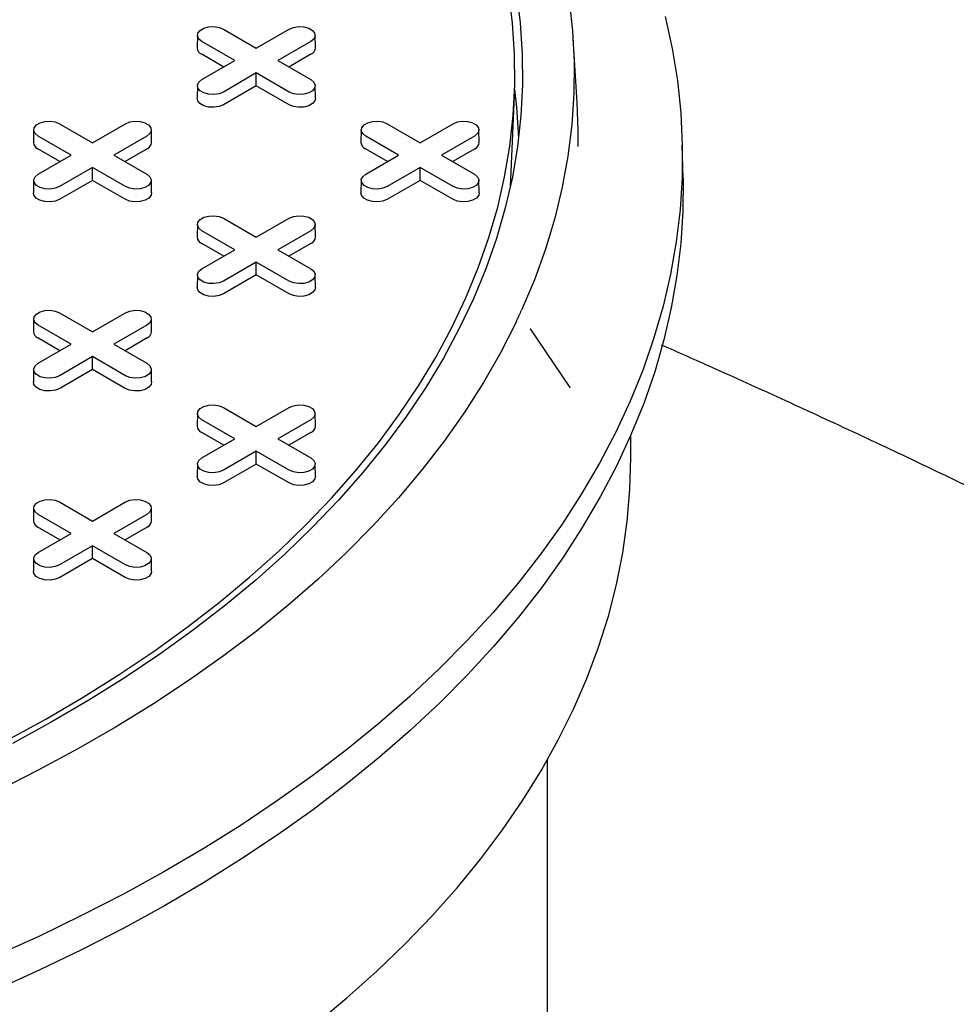
# Model space of a CAD drawing. Units: inches. Extents: x 0.3 to 10.6, y 0.4 to 8.2.
# Drawn here: x 2 to 2.1, y 3.4 to 3.5 of the extents above; entities that cross this region are included whole.
import ezdxf

# ---------------------------------------------------------------- set-up
doc = ezdxf.new("R2010")
doc.units = ezdxf.units.IN
doc.header["$MEASUREMENT"] = 0

msp = doc.modelspace()

# ---------------------------------------------------------------- linework, layer by layer
at = {"color": 7, "linetype": 'Continuous', "lineweight": 25}
for p, q in [((1.981304130243066, 3.535142026814472), (1.986344278916302, 3.532232410918309)), ((1.986344278916302, 3.532232410918308), (1.991384427589538, 3.535142026814472)), ((1.977342159449328, 3.534211131282842), (1.977300930152255, 3.532282588462122)), ((1.983061928429327, 3.53033755031542), (1.978021779756092, 3.533247166211584)), ((1.994666778076513, 3.533247166211559), (1.989626629403278, 3.53033755031542)), ((1.995387627680349, 3.532282588462122), (1.995346398383277, 3.534211131282842)), ((2.035418019769826, 3.523936943204245), (2.034788664229239, 3.533735900957379)), ((1.981362170216633, 3.529356300785713), (1.977992624020399, 3.531301498400111)), ((1.978021779756092, 3.527427934419272), (1.983061928429327, 3.53033755031542)), ((1.989626629403278, 3.53033755031542), (1.994666778076513, 3.527427934419297)), ((1.994695933812207, 3.531301498400101), (1.991326387615982, 3.529356300785716)), ((1.986344278916302, 3.528442689712531), (1.981304130243067, 3.525533073816409)), ((1.991384427589538, 3.525533073816383), (1.986344278916302, 3.528442689712531)), ((1.986344278916302, 3.526480190653116), (1.986344278916302, 3.528442689712531)), ((1.977342159449327, 3.526497038887667), (1.977300930152255, 3.524568496066947)), ((1.986344278916302, 3.526480190653116), (1.98133328597876, 3.523587406004935)), ((1.991355271853845, 3.523587406004926), (1.986344278916302, 3.526480190653116)), ((1.995387627680349, 3.524568496066947), (1.995346398383277, 3.526497038887667)), ((2.025281640685236, 3.512137045294828), (2.025831406436541, 3.524988117802039)), ((1.952287194761616, 3.519747208041888), (1.952245965464543, 3.517818665221168)), ((1.956249165555354, 3.520678103573518), (1.96128931422859, 3.517768487677355)), ((1.96128931422859, 3.517768487677355), (1.966329462901826, 3.520678103573519)), ((1.970332662992637, 3.517818665221168), (1.970291433695565, 3.519747208041888)), ((2.00239712413704, 3.519747208041888), (2.002355894839968, 3.517818665221168)), ((2.006359094930779, 3.520678103573518), (2.011399243604015, 3.517768487677355)), ((2.011399243604015, 3.517768487677355), (2.016439392277251, 3.520678103573518)), ((2.020442592368062, 3.517818665221168), (2.020401363070989, 3.519747208041888)), ((1.958006963741615, 3.515873627074467), (1.95296681506838, 3.51878324297063)), ((1.969611813388801, 3.518783242970605), (1.964571664715565, 3.515873627074467)), ((2.00811689311704, 3.515873627074467), (2.003076744443804, 3.51878324297063)), ((2.019721742764226, 3.518783242970605), (2.01468159409099, 3.515873627074467)), ((1.956307205528921, 3.51489237754476), (1.952937659332687, 3.516837575159157)), ((1.969640969124494, 3.516837575159148), (1.96627142292827, 3.514892377544763)), ((2.006417134904345, 3.51489237754476), (2.003047588708111, 3.516837575159157)), ((2.019750898499919, 3.516837575159148), (2.016381352303695, 3.514892377544762)), ((2.051609456095186, 3.512299283671095), (2.051499511302994, 3.517442064526372)), ((1.952966815068379, 3.512964011178319), (1.958006963741615, 3.515873627074467)), ((1.964571664715565, 3.515873627074467), (1.969611813388801, 3.512964011178343)), ((2.003076744443804, 3.512964011178319), (2.00811689311704, 3.515873627074467)), ((2.01468159409099, 3.515873627074467), (2.019721742764225, 3.512964011178343)), ((1.96128931422859, 3.513978766471578), (1.956249165555354, 3.511069150575456)), ((1.966329462901826, 3.511069150575429), (1.96128931422859, 3.513978766471578)), ((1.96128931422859, 3.512016267412163), (1.96128931422859, 3.513978766471578)), ((2.011399243604015, 3.513978766471578), (2.006359094930779, 3.511069150575455)), ((2.01643939227725, 3.511069150575429), (2.011399243604015, 3.513978766471578)), ((2.011399243604015, 3.512016267412163), (2.011399243604015, 3.513978766471578)), ((2.025235938767256, 3.511198025682684), (2.025281640685236, 3.512137045294828)), ((1.952287194761616, 3.512033115646713), (1.952245965464543, 3.510104572825993)), ((1.96128931422859, 3.512016267412163), (1.956278321291048, 3.509123482763982)), ((1.966300307166132, 3.509123482763973), (1.96128931422859, 3.512016267412163)), ((1.970332662992637, 3.510104572825993), (1.970291433695565, 3.512033115646713)), ((2.00239712413704, 3.512033115646713), (2.002355894839968, 3.510104572825993)), ((2.011399243604015, 3.512016267412163), (2.006388250666472, 3.509123482763981)), ((2.016410236541557, 3.509123482763973), (2.011399243604015, 3.512016267412163)), ((2.020442592368061, 3.510104572825993), (2.020401363070989, 3.512033115646713)), ((1.981304130243066, 3.506214180332565), (1.986344278916302, 3.503304564436402)), ((1.986344278916302, 3.503304564436402), (1.991384427589538, 3.506214180332565)), ((1.977342159449328, 3.505283284800935), (1.977300930152256, 3.503354741980215)), ((1.99538762768035, 3.503354741980215), (1.995346398383277, 3.505283284800935)), ((1.983061928429327, 3.501409703833513), (1.978021779756092, 3.504319319729677)), ((1.994666778076513, 3.504319319729651), (1.989626629403278, 3.501409703833513)), ((1.981362170216633, 3.500428454303807), (1.977992624020399, 3.502373651918203)), ((1.994695933812207, 3.502373651918194), (1.991326387615982, 3.500428454303809)), ((1.978021779756092, 3.498500087937366), (1.983061928429327, 3.501409703833513)), ((1.989626629403278, 3.501409703833513), (1.994666778076513, 3.49850008793739)), ((1.986344278916302, 3.499514843230624), (1.981304130243067, 3.496605227334502)), ((1.991384427589538, 3.496605227334476), (1.986344278916302, 3.499514843230624)), ((1.986344278916302, 3.49755234417121), (1.986344278916302, 3.499514843230624)), ((1.977342159449328, 3.49756919240576), (1.977300930152256, 3.49564064958504)), ((1.986344278916302, 3.49755234417121), (1.981333285978761, 3.494659559523028)), ((1.991355271853845, 3.494659559523019), (1.986344278916302, 3.49755234417121)), ((1.995387627680349, 3.495640649585039), (1.995346398383277, 3.49756919240576)), ((1.956249165555355, 3.491750257091612), (1.961289314228591, 3.488840641195448)), ((1.961289314228591, 3.488840641195448), (1.966329462901827, 3.491750257091612)), ((1.952287194761616, 3.490819361559982), (1.952245965464544, 3.488890818739261)), ((1.958006963741616, 3.48694578059256), (1.95296681506838, 3.489855396488724)), ((1.969611813388802, 3.489855396488699), (1.964571664715566, 3.48694578059256)), ((1.970332662992638, 3.488890818739262), (1.970291433695565, 3.490819361559982)), ((2.028242328758885, 3.489352180309616), (2.028243827060207, 3.489345961935584)), ((2.028302196184175, 3.489240491067267), (2.028244960555099, 3.489321206563218)), ((2.03435115992699, 3.480310172237751), (2.028257622535998, 3.489329572196953)), ((1.956307205528921, 3.485964531062853), (1.952937659332687, 3.487909728677251)), ((1.95296681506838, 3.484036164696412), (1.958006963741616, 3.48694578059256)), ((1.964571664715566, 3.48694578059256), (1.969611813388801, 3.484036164696437)), ((1.969640969124495, 3.487909728677241), (1.966271422928271, 3.485964531062856)), ((1.961289314228591, 3.485050919989671), (1.956249165555354, 3.482141304093549)), ((1.966329462901826, 3.482141304093523), (1.961289314228591, 3.485050919989671)), ((1.961289314228591, 3.483088420930257), (1.961289314228591, 3.485050919989671)), ((1.952287194761616, 3.483105269164807), (1.952245965464544, 3.481176726344086)), ((1.961289314228591, 3.483088420930257), (1.956278321291048, 3.480195636282075)), ((1.966300307166133, 3.480195636282066), (1.961289314228591, 3.483088420930257)), ((1.970332662992638, 3.481176726344086), (1.970291433695565, 3.483105269164807)), ((2.034340287276422, 3.48030263148263), (2.034262577543255, 3.480410114749909)), ((1.977342159449329, 3.476355438319028), (1.977300930152256, 3.474426895498308)), ((1.981304130243067, 3.477286333850659), (1.986344278916303, 3.474376717954495)), ((1.986344278916303, 3.474376717954495), (1.991384427589538, 3.477286333850659)), ((1.99538762768035, 3.474426895498308), (1.995346398383278, 3.476355438319028)), ((1.983061928429328, 3.472481857351606), (1.978021779756092, 3.47539147324777)), ((1.994666778076514, 3.475391473247745), (1.989626629403278, 3.472481857351606)), ((1.981362170216633, 3.4715006078219), (1.977992624020399, 3.473445805436297)), ((1.994695933812207, 3.473445805436287), (1.991326387615982, 3.471500607821902)), ((2.043628970863423, 3.469617775296137), (2.043628970863423, 3.47304732450614)), ((1.978021779756092, 3.469572241455459), (1.983061928429328, 3.472481857351606)), ((1.989626629403278, 3.472481857351606), (1.994666778076513, 3.469572241455483)), ((1.986344278916303, 3.470586996748717), (1.981304130243067, 3.467677380852595)), ((1.991384427589538, 3.46767738085257), (1.986344278916303, 3.470586996748717)), ((1.986344278916302, 3.468624497689303), (1.986344278916303, 3.470586996748717)), ((1.977342159449328, 3.468641345923853), (1.977300930152256, 3.466712803103133)), ((1.986344278916302, 3.468624497689303), (1.98133328597876, 3.465731713041121)), ((1.991355271853845, 3.465731713041112), (1.986344278916302, 3.468624497689303)), ((1.99538762768035, 3.466712803103133), (1.995346398383278, 3.468641345923853)), ((1.956249165555354, 3.462822410609705), (1.96128931422859, 3.459912794713541)), ((1.96128931422859, 3.459912794713541), (1.966329462901826, 3.462822410609705)), ((1.952287194761616, 3.461891515078074), (1.952245965464544, 3.459962972257354)), ((1.958006963741615, 3.458017934110652), (1.95296681506838, 3.460927550006817)), ((1.969611813388801, 3.460927550006791), (1.964571664715565, 3.458017934110652)), ((1.970332662992638, 3.459962972257354), (1.970291433695565, 3.461891515078074)), ((1.956307205528921, 3.457036684580946), (1.952937659332687, 3.458981882195344)), ((1.952966815068379, 3.455108318214505), (1.958006963741615, 3.458017934110652)), ((1.964571664715565, 3.458017934110652), (1.969611813388801, 3.45510831821453)), ((1.969640969124494, 3.458981882195334), (1.96627142292827, 3.457036684580948)), ((1.96128931422859, 3.456123073507764), (1.956249165555354, 3.453213457611642)), ((1.966329462901826, 3.453213457611616), (1.96128931422859, 3.456123073507764)), ((1.96128931422859, 3.454160574448349), (1.96128931422859, 3.456123073507764)), ((1.952287194761616, 3.454177422682899), (1.952245965464543, 3.452248879862179)), ((1.96128931422859, 3.454160574448349), (1.956278321291048, 3.451267789800168)), ((1.966300307166132, 3.451267789800158), (1.96128931422859, 3.454160574448349)), ((1.970332662992637, 3.452248879862179), (1.970291433695565, 3.454177422682899)), ((2.030904561414603, 3.302863424925516), (2.030904561414603, 3.423446048477647))]:
    msp.add_line(p, q, dxfattribs=at)
at = {"color": 7, "linetype": 'Continuous', "lineweight": 25, "flags": 128}
for points in [[(1.948254767374145, 3.426370092581347), (1.954163153903814, 3.429611447698085), (1.959877473392197, 3.432966754160943), (1.965391135025359, 3.436432142007689), (1.970697779425251, 3.440003614309808), (1.975791285984521, 3.443677051782498), (1.980665779925942, 3.447448217535798), (1.985315639078289, 3.45131276196135), (1.989735500360872, 3.45526622774918), (1.99392026596924, 3.459304055028693), (1.99786510925491, 3.463421586627962), (2.001565480292357, 3.467614073445244), (2.005017111126831, 3.471876679926526), (2.008216020696957, 3.476204489642781), (2.011158519426433, 3.48059251096051), (2.013841213479532, 3.485035682799017), (2.016261008675505, 3.48952888046779), (2.018415114057368, 3.494066921577243), (2.020301045110944, 3.49864457201601), (2.021916626630474, 3.503256551987894), (2.023259995227463, 3.507897542101508), (2.024329601479885, 3.512562189505586), (2.025124211719269, 3.517245114062882), (2.025642909453591, 3.521940914555544), (2.02588509642434, 3.526644174914803), (2.025850493296548, 3.531349470467785), (2.025539139980964, 3.536051374194254), (2.024951395588027, 3.540744462986058)], [(2.026127807173526, 3.54080517041339), (2.026718444009342, 3.536088985712177), (2.027031329575494, 3.531363942695715), (2.02706610299427, 3.526635491160681), (2.026822724158507, 3.521909084835087), (2.026301473777855, 3.517190175088032), (2.025502953055009, 3.512484204642167), (2.024428082992288, 3.50779660129614), (2.02307810332937, 3.503132771664249), (2.021454571113385, 3.498498094940536), (2.019559358903049, 3.493897916694491), (2.017394652608874, 3.489337542705563), (2.014962948971975, 3.484822232843538), (2.012267052684364, 3.480357195001889), (2.009310073154054, 3.475947579091061), (2.00609542091872, 3.471598471098643), (2.002626803712029, 3.467314887223261), (1.998908222187193, 3.463101768088965), (1.994943965302676, 3.458963973046786), (1.990738605375369, 3.454906274570032), (1.986296992806946, 3.450933352749781), (1.98162425048948, 3.447049789896938), (1.976725767896772, 3.443260065257058), (1.971607194868214, 3.439568549844048), (1.966274435092339, 3.435979501398711), (1.960733639297596, 3.432497059477915), (1.954991198158187, 3.429125240680103), (1.949053734923155, 3.425867934012593)], [(2.034193675393708, 3.539676443241522), (2.034706274780449, 3.534892846831041), (2.034942405682873, 3.53010204525135), (2.034901805712302, 3.525309362041559), (2.034584519983428, 3.520520122831641), (2.033990901064179, 3.515739649424602), (2.033121608583945, 3.510973253882884), (2.031977608500603, 3.506226232625604), (2.030560172027139, 3.501503860543171), (2.028870874219078, 3.496811385135834), (2.026911592224282, 3.492154020682648)], [(2.048884921924669, 3.537093943127246), (2.049950701323305, 3.532191894614895), (2.050742365746813, 3.527272569400674), (2.051259093342341, 3.522341074397751), (2.05150034767799, 3.517402529153151), (2.051465878299705, 3.512462060532987), (2.051155720991281, 3.50752479740009), (2.050570197737213, 3.502595865289572), (2.049709916388433, 3.497680381087835), (2.048575770031279, 3.492783447720564), (2.047168936060357, 3.487910148855215), (2.045490874956244, 3.48306554362349), (2.043543328769318, 3.478254661369289), (2.041328319311278, 3.473482496427577), (2.038848146056233, 3.468754002939606), (2.036105383753544, 3.464074089709859), (2.033102879754894, 3.459447615110054), (2.029843751058352, 3.454879382035513), (2.026331381072525, 3.450374132919113), (2.022569416104119, 3.445936544808018), (2.018561761572597, 3.441571224508279), (2.014312577955831, 3.437282703802353), (2.009826276470973, 3.43307543474452), (2.005107514495027, 3.428953785039049), (2.000161190729873, 3.42492203350595), (1.99499244011676, 3.420984365638983), (1.989606628505559, 3.417144869260564), (1.984009347084297, 3.41340753027806), (1.978206406574759, 3.409776228545887), (1.972203831200189, 3.406254733837709), (1.966007852431345, 3.402846701932908), (1.959624902517403, 3.399555670821402), (1.953061607808431, 3.39638505703074), (1.946324781876354, 3.393338152079294)], [(1.978021779756092, 3.533247166211584), (1.977559439741858, 3.533628343497542), (1.977350814712283, 3.534077819254168), (1.977421067924913, 3.534541380071657), (1.977761725805477, 3.534963113673992), (1.978331699986005, 3.535292152764607), (1.979062243168401, 3.535488810373072), (1.979865241063199, 3.535529366689449), (1.9806438402733, 3.535408930023438), (1.981304130243066, 3.535142026814472)], [(1.991384427589538, 3.535142026814472), (1.992044717559304, 3.535408930023494), (1.992823316769406, 3.535529366689495), (1.993626314664204, 3.535488810373101), (1.9943568578466, 3.535292152764617), (1.994926832027127, 3.534963113673983), (1.995267489907691, 3.534541380071627), (1.995337743120321, 3.534077819254121), (1.995129118090747, 3.533628343497485), (1.994666778076513, 3.533247166211559)], [(1.981304130243067, 3.525533073816409), (1.9806438402733, 3.525266170607384), (1.979865241063199, 3.525145733941372), (1.9790622431684, 3.52518629025775), (1.978331699986005, 3.525382947866215), (1.977761725805477, 3.525711986956829), (1.977421067924913, 3.526133720559165), (1.977350814712283, 3.526597281376655), (1.977559439741857, 3.52704675713328), (1.978021779756092, 3.527427934419272)], [(1.994666778076513, 3.527427934419297), (1.995129118090747, 3.527046757133336), (1.995337743120321, 3.5265972813767), (1.995267489907691, 3.526133720559195), (1.994926832027127, 3.52571198695684), (1.9943568578466, 3.525382947866205), (1.993626314664204, 3.52518629025772), (1.992823316769406, 3.525145733941327), (1.992044717559304, 3.525266170607328), (1.991384427589538, 3.525533073816383)], [(2.026479760882225, 3.518545747906987), (2.0261693479542, 3.523212562980146), (2.025865536958604, 3.525910303772722)], [(1.98133328597876, 3.523587406004935), (1.980661265854085, 3.523315761218528), (1.979868834706857, 3.523193184976252), (1.979051571428471, 3.523234461781958), (1.978308050031821, 3.5234346130437), (1.97772795017055, 3.52376949756539), (1.97738124044929, 3.524198723331346), (1.977300930152255, 3.524568496066947)], [(1.995387627680349, 3.524568496066947), (1.995307317383315, 3.524198723331355), (1.994960607662055, 3.523769497565394), (1.994380507800784, 3.523434613043697), (1.993636986404134, 3.523234461781949), (1.992819723125748, 3.523193184976237), (1.99202729197852, 3.52331576121851), (1.991355271853845, 3.523587406004926)], [(2.035577890290405, 3.517208249440825), (2.03558277670922, 3.519651497053431), (2.035418019769826, 3.523936943204245)], [(1.95296681506838, 3.51878324297063), (1.952504475054145, 3.519164420256588), (1.952295850024571, 3.519613896013214), (1.952366103237201, 3.520077456830704), (1.952706761117765, 3.520499190433039), (1.953276735298292, 3.520828229523653), (1.954007278480688, 3.521024887132118), (1.954810276375487, 3.521065443448496), (1.955588875585588, 3.520945006782484), (1.956249165555354, 3.520678103573518)], [(1.966329462901826, 3.520678103573519), (1.966989752871592, 3.52094500678254), (1.967768352081694, 3.521065443448542), (1.968571349976492, 3.521024887132148), (1.969301893158888, 3.520828229523663), (1.969871867339415, 3.520499190433029), (1.970212525219979, 3.520077456830674), (1.970282778432609, 3.519613896013168), (1.970074153403035, 3.519164420256532), (1.969611813388801, 3.518783242970605)], [(2.003076744443804, 3.51878324297063), (2.00261440442957, 3.519164420256588), (2.002405779399996, 3.519613896013214), (2.002476032612626, 3.520077456830704), (2.00281669049319, 3.520499190433039), (2.003386664673717, 3.520828229523653), (2.004117207856113, 3.521024887132118), (2.004920205750911, 3.521065443448496), (2.005698804961013, 3.520945006782484), (2.006359094930779, 3.520678103573518)], [(2.016439392277251, 3.520678103573518), (2.017099682247016, 3.52094500678254), (2.017878281457118, 3.521065443448542), (2.018681279351917, 3.521024887132148), (2.019411822534313, 3.520828229523663), (2.019981796714839, 3.520499190433029), (2.020322454595404, 3.520077456830674), (2.020392707808034, 3.519613896013168), (2.02018408277846, 3.519164420256532), (2.019721742764226, 3.518783242970605)], [(2.051609456095186, 3.512299283671095), (2.051610292816405, 3.512259731931944), (2.051575809169292, 3.507317218172005), (2.051265523469192, 3.502377911226268), (2.050679757833887, 3.49744693875159), (2.049819120365933, 3.492529419752544), (2.048684504521368, 3.487630459267207), (2.047277088182187, 3.48275514306745), (2.045598332433543, 3.477908532379237), (2.043649980046948, 3.473095658628398), (2.041434053671042, 3.468321518217336), (2.038952853731817, 3.463591067338105), (2.03620895604447, 3.458909216827217), (2.033205209139363, 3.454280827067547), (2.029944731304868, 3.449710702942606), (2.026430907350174, 3.445203588848434), (2.022667385091402, 3.44076416376829), (2.018658071564689, 3.436397036415241), (2.014407128970164, 3.432106740447707), (2.009918970351032, 3.427897729762924), (2.005198255012249, 3.423774373873204), (2.000249883683544, 3.4197409533698), (1.995078993431811, 3.415801655479086), (1.98969095232815, 3.41196056971566), (1.984091353875096, 3.40822168363688), (1.978286011199822, 3.404588878703255), (1.972280951019338, 3.401065926248971), (1.966082407383961, 3.397656483566745), (1.95969681520554, 3.394364090111069), (1.953130803577164, 3.391192163823786), (1.946391188891282, 3.388143997585813)], [(1.956249165555354, 3.511069150575456), (1.955588875585589, 3.510802247366431), (1.954810276375487, 3.510681810700419), (1.954007278480689, 3.510722367016796), (1.953276735298293, 3.510919024625262), (1.952706761117766, 3.511248063715876), (1.952366103237202, 3.511669797318211), (1.952295850024572, 3.512133358135701), (1.952504475054146, 3.512582833892327), (1.952966815068379, 3.512964011178319)], [(1.969611813388801, 3.512964011178343), (1.970074153403035, 3.512582833892383), (1.970282778432609, 3.512133358135746), (1.970212525219979, 3.511669797318241), (1.969871867339415, 3.511248063715886), (1.969301893158888, 3.510919024625252), (1.968571349976492, 3.510722367016767), (1.967768352081693, 3.510681810700373), (1.966989752871592, 3.510802247366374), (1.966329462901826, 3.511069150575429)], [(2.006359094930779, 3.511069150575455), (2.005698804961013, 3.51080224736643), (2.004920205750911, 3.510681810700419), (2.004117207856113, 3.510722367016796), (2.003386664673717, 3.510919024625261), (2.00281669049319, 3.511248063715876), (2.002476032612626, 3.511669797318211), (2.002405779399996, 3.512133358135701), (2.00261440442957, 3.512582833892327), (2.003076744443804, 3.512964011178319)], [(2.019721742764225, 3.512964011178343), (2.02018408277846, 3.512582833892383), (2.020392707808034, 3.512133358135746), (2.020322454595404, 3.511669797318241), (2.019981796714839, 3.511248063715886), (2.019411822534313, 3.510919024625252), (2.018681279351917, 3.510722367016767), (2.017878281457118, 3.510681810700373), (2.017099682247017, 3.510802247366374), (2.01643939227725, 3.511069150575429)], [(1.956278321291048, 3.509123482763982), (1.955606301166373, 3.508851837977574), (1.954813870019145, 3.508729261735298), (1.953996606740759, 3.508770538541005), (1.953253085344109, 3.508970689802747), (1.952672985482838, 3.509305574324437), (1.952326275761578, 3.509734800090393), (1.952245965464543, 3.510104572825993)], [(1.970332662992637, 3.510104572825993), (1.970252352695602, 3.509734800090402), (1.969905642974342, 3.50930557432444), (1.969325543113072, 3.508970689802743), (1.968582021716422, 3.508770538540996), (1.967764758438036, 3.508729261735284), (1.966972327290808, 3.508851837977557), (1.966300307166132, 3.509123482763973)], [(2.006388250666472, 3.509123482763981), (2.005716230541797, 3.508851837977573), (2.004923799394569, 3.508729261735298), (2.004106536116183, 3.508770538541005), (2.003363014719533, 3.508970689802746), (2.002782914858262, 3.509305574324437), (2.002436205137002, 3.509734800090393), (2.002355894839968, 3.510104572825993)], [(2.020442592368061, 3.510104572825993), (2.020362282071027, 3.509734800090402), (2.020015572349767, 3.50930557432444), (2.019435472488496, 3.508970689802743), (2.018691951091846, 3.508770538540996), (2.01787468781346, 3.508729261735284), (2.017082256666233, 3.508851837977557), (2.016410236541557, 3.509123482763973)], [(1.978021779756092, 3.504319319729677), (1.977559439741858, 3.504700497015635), (1.977350814712283, 3.50514997277226), (1.977421067924913, 3.50561353358975), (1.977761725805477, 3.506035267192085), (1.978331699986005, 3.5063643062827), (1.979062243168401, 3.506560963891165), (1.979865241063199, 3.506601520207542), (1.9806438402733, 3.506481083541531), (1.981304130243066, 3.506214180332565)], [(1.991384427589538, 3.506214180332565), (1.992044717559304, 3.506481083541586), (1.992823316769406, 3.506601520207588), (1.993626314664204, 3.506560963891194), (1.9943568578466, 3.50636430628271), (1.994926832027127, 3.506035267192075), (1.995267489907691, 3.50561353358972), (1.995337743120321, 3.505149972772215), (1.995129118090747, 3.504700497015579), (1.994666778076513, 3.504319319729651)], [(1.981304130243067, 3.496605227334502), (1.980643840273301, 3.496338324125477), (1.9798652410632, 3.496217887459466), (1.979062243168402, 3.496258443775843), (1.978331699986005, 3.496455101384309), (1.977761725805478, 3.496784140474923), (1.977421067924914, 3.497205874077258), (1.977350814712284, 3.497669434894748), (1.977559439741858, 3.498118910651374), (1.978021779756092, 3.498500087937366)], [(1.994666778076513, 3.49850008793739), (1.995129118090747, 3.498118910651429), (1.995337743120321, 3.497669434894793), (1.995267489907691, 3.497205874077288), (1.994926832027127, 3.496784140474933), (1.9943568578466, 3.496455101384298), (1.993626314664204, 3.496258443775814), (1.992823316769406, 3.49621788745942), (1.992044717559304, 3.496338324125421), (1.991384427589538, 3.496605227334476)], [(1.981333285978761, 3.494659559523028), (1.980661265854085, 3.494387914736621), (1.979868834706858, 3.494265338494345), (1.979051571428472, 3.494306615300052), (1.978308050031822, 3.494506766561793), (1.977727950170551, 3.494841651083484), (1.977381240449291, 3.49527087684944), (1.977300930152256, 3.49564064958504)], [(1.995387627680349, 3.495640649585039), (1.995307317383315, 3.495270876849448), (1.994960607662055, 3.494841651083487), (1.994380507800784, 3.494506766561789), (1.993636986404134, 3.494306615300042), (1.992819723125748, 3.494265338494331), (1.99202729197852, 3.494387914736603), (1.991355271853845, 3.494659559523019)], [(1.95296681506838, 3.489855396488724), (1.952504475054146, 3.490236573774681), (1.952295850024572, 3.490686049531308), (1.952366103237202, 3.491149610348797), (1.952706761117766, 3.491571343951132), (1.953276735298293, 3.491900383041747), (1.954007278480689, 3.492097040650212), (1.954810276375487, 3.49213759696659), (1.955588875585589, 3.492017160300577), (1.956249165555355, 3.491750257091612)], [(1.966329462901827, 3.491750257091612), (1.966989752871592, 3.492017160300634), (1.967768352081694, 3.492137596966635), (1.968571349976493, 3.492097040650242), (1.969301893158888, 3.491900383041757), (1.969871867339416, 3.491571343951122), (1.97021252521998, 3.491149610348768), (1.97028277843261, 3.490686049531261), (1.970074153403035, 3.490236573774625), (1.969611813388802, 3.489855396488699)], [(2.026023660142397, 3.490241000249976), (2.023686615117718, 3.485642069608781), (2.021085346655443, 3.48109066126607), (2.018222745285304, 3.476591832747165), (2.015101991930176, 3.472150583150687), (2.011726554371445, 3.46777184759355), (2.008100183395602, 3.463460491727066), (2.004226908626374, 3.459221306330228), (2.000111034047003, 3.455059001986197), (1.995757133217658, 3.4509782038479), (1.991170044193299, 3.446983446498566), (1.986354864147626, 3.443079168912887), (1.981316943709101, 3.439269709524438), (1.976061881015329, 3.435559301404804), (1.970595515492407, 3.431952067559792), (1.964923921366152, 3.428452016347947), (1.959053400912424, 3.425063037026463), (1.952990477454032, 3.42178889542944), (1.946741888112021, 3.418633229783289)], [(1.956249165555354, 3.482141304093549), (1.955588875585589, 3.481874400884524), (1.954810276375487, 3.481753964218512), (1.954007278480689, 3.48179452053489), (1.953276735298293, 3.481991178143355), (1.952706761117766, 3.48232021723397), (1.952366103237202, 3.482741950836305), (1.952295850024572, 3.483205511653795), (1.952504475054146, 3.483654987410421), (1.95296681506838, 3.484036164696412)], [(1.969611813388801, 3.484036164696437), (1.970074153403035, 3.483654987410476), (1.97028277843261, 3.48320551165384), (1.97021252521998, 3.482741950836334), (1.969871867339416, 3.48232021723398), (1.969301893158888, 3.481991178143345), (1.968571349976492, 3.48179452053486), (1.967768352081694, 3.481753964218467), (1.966989752871592, 3.481874400884469), (1.966329462901826, 3.482141304093523)], [(1.956278321291048, 3.480195636282075), (1.955606301166373, 3.479923991495667), (1.954813870019145, 3.479801415253392), (1.953996606740759, 3.479842692059099), (1.953253085344109, 3.48004284332084), (1.952672985482838, 3.480377727842531), (1.952326275761578, 3.480806953608486), (1.952245965464544, 3.481176726344086)], [(1.970332662992638, 3.481176726344086), (1.970252352695603, 3.480806953608496), (1.969905642974343, 3.480377727842534), (1.969325543113072, 3.480042843320837), (1.968582021716422, 3.479842692059089), (1.967764758438036, 3.479801415253378), (1.966972327290808, 3.47992399149565), (1.966300307166133, 3.480195636282066)], [(1.978021779756092, 3.47539147324777), (1.977559439741858, 3.475772650533728), (1.977350814712284, 3.476222126290354), (1.977421067924914, 3.476685687107843), (1.977761725805478, 3.477107420710178), (1.978331699986005, 3.477436459800793), (1.979062243168401, 3.477633117409258), (1.9798652410632, 3.477673673725636), (1.980643840273301, 3.477553237059624), (1.981304130243067, 3.477286333850659)], [(1.991384427589538, 3.477286333850659), (1.992044717559304, 3.47755323705968), (1.992823316769406, 3.477673673725682), (1.993626314664205, 3.477633117409288), (1.994356857846601, 3.477436459800803), (1.994926832027128, 3.477107420710168), (1.995267489907692, 3.476685687107814), (1.995337743120322, 3.476222126290308), (1.995129118090748, 3.475772650533671), (1.994666778076514, 3.475391473247745)], [(1.981304130243067, 3.467677380852595), (1.980643840273301, 3.467410477643571), (1.9798652410632, 3.467290040977558), (1.979062243168401, 3.467330597293937), (1.978331699986005, 3.467527254902401), (1.977761725805478, 3.467856293993016), (1.977421067924914, 3.468278027595351), (1.977350814712283, 3.46874158841284), (1.977559439741858, 3.469191064169467), (1.978021779756092, 3.469572241455459)], [(1.994666778076513, 3.469572241455483), (1.995129118090748, 3.469191064169522), (1.995337743120322, 3.468741588412886), (1.995267489907692, 3.46827802759538), (1.994926832027128, 3.467856293993026), (1.9943568578466, 3.467527254902391), (1.993626314664205, 3.467330597293907), (1.992823316769406, 3.467290040977513), (1.992044717559305, 3.467410477643515), (1.991384427589538, 3.46767738085257)], [(1.99539499317341, 3.382956082630756), (2.000194576219918, 3.386959405633434), (2.004764692151192, 3.391051241288713), (2.009100447172625, 3.395227207956484), (2.013197198449141, 3.399482833907043), (2.017050559076861, 3.40381356210953), (2.020656402780708, 3.408214755111713), (2.024010868332928, 3.412681700005888), (2.027110363687787, 3.417209613475576), (2.029951569828025, 3.421793646917624), (2.032531444318944, 3.426428891634203), (2.034847224566318, 3.43111038408917), (2.036896430774656, 3.435833111223147), (2.038676868602622, 3.440592015821627), (2.040186631512796, 3.445382001930368), (2.041424102813237, 3.450197940312269), (2.042387957388682, 3.455034673939885), (2.043077163119509, 3.4598870235177), (2.043490981986959, 3.464749793028247), (2.043628970863424, 3.469617775296138), (2.043628970863423, 3.469617775296137)], [(1.98133328597876, 3.465731713041121), (1.980661265854085, 3.465460068254714), (1.979868834706857, 3.465337492012438), (1.979051571428471, 3.465378768818145), (1.978308050031821, 3.465578920079886), (1.97772795017055, 3.465913804601577), (1.977381240449291, 3.466343030367533), (1.977300930152256, 3.466712803103133)], [(1.99538762768035, 3.466712803103133), (1.995307317383315, 3.466343030367542), (1.994960607662055, 3.46591380460158), (1.994380507800785, 3.465578920079883), (1.993636986404134, 3.465378768818136), (1.992819723125748, 3.465337492012424), (1.99202729197852, 3.465460068254696), (1.991355271853845, 3.465731713041112)], [(1.95296681506838, 3.460927550006817), (1.952504475054146, 3.461308727292774), (1.952295850024571, 3.4617582030494), (1.952366103237202, 3.46222176386689), (1.952706761117766, 3.462643497469225), (1.953276735298293, 3.462972536559839), (1.954007278480689, 3.463169194168304), (1.954810276375487, 3.463209750484682), (1.955588875585588, 3.46308931381867), (1.956249165555354, 3.462822410609705)], [(1.966329462901826, 3.462822410609705), (1.966989752871592, 3.463089313818726), (1.967768352081694, 3.463209750484728), (1.968571349976492, 3.463169194168334), (1.969301893158888, 3.46297253655985), (1.969871867339415, 3.462643497469215), (1.970212525219979, 3.46222176386686), (1.970282778432609, 3.461758203049354), (1.970074153403035, 3.461308727292718), (1.969611813388801, 3.460927550006791)], [(1.956249165555354, 3.453213457611642), (1.955588875585588, 3.452946554402617), (1.954810276375487, 3.452826117736605), (1.954007278480688, 3.452866674052983), (1.953276735298292, 3.453063331661448), (1.952706761117765, 3.453392370752062), (1.952366103237201, 3.453814104354397), (1.952295850024571, 3.454277665171887), (1.952504475054145, 3.454727140928513), (1.952966815068379, 3.455108318214505)], [(1.969611813388801, 3.45510831821453), (1.970074153403035, 3.454727140928569), (1.970282778432609, 3.454277665171932), (1.970212525219979, 3.453814104354427), (1.969871867339415, 3.453392370752072), (1.969301893158888, 3.453063331661438), (1.968571349976492, 3.452866674052953), (1.967768352081694, 3.452826117736559), (1.966989752871592, 3.452946554402561), (1.966329462901826, 3.453213457611616)], [(1.956278321291048, 3.451267789800168), (1.955606301166373, 3.45099614501376), (1.954813870019145, 3.450873568771484), (1.953996606740758, 3.450914845577191), (1.953253085344108, 3.451114996838932), (1.952672985482838, 3.451449881360623), (1.952326275761578, 3.451879107126579), (1.952245965464543, 3.452248879862179)], [(1.970332662992637, 3.452248879862179), (1.970252352695602, 3.451879107126588), (1.969905642974343, 3.451449881360626), (1.969325543113072, 3.451114996838929), (1.968582021716422, 3.450914845577183), (1.967764758438036, 3.45087356877147), (1.966972327290808, 3.450996145013743), (1.966300307166132, 3.451267789800158)]]:
    msp.add_lwpolyline(points, dxfattribs=at)
at = {"color": 7, "linetype": 'Continuous', "lineweight": 25}
for centre, radius, start, end in [((1.978418263795718, 3.532335961514585), 0.001118607685268961, 182.7348392180081, 247.6348137529085), ((1.994270294036909, 3.532335961514559), 0.001118607685245136, 292.365186246372, 357.265160783256), ((1.953363299108005, 3.517872038273631), 0.001118607685268296, 182.7348392180097, 247.634813752921), ((1.9692153293492, 3.517872038273604), 0.001118607685242395, 292.36518624627, 357.2651607833177), ((2.003473228483431, 3.517872038273632), 0.001118607685269669, 182.7348392180519, 247.6348137528751), ((2.019325258724623, 3.517872038273604), 0.001118607685243515, 292.3651862463244, 357.2651607832976), ((1.978418263795717, 3.503408115032677), 0.001118607685267947, 182.734839217988, 247.6348137529419), ((1.994270294036909, 3.503408115032653), 0.001118607685246127, 292.3651862463758, 357.2651607832128), ((1.953363299108005, 3.488944191791724), 0.001118607685266788, 182.7348392179908, 247.6348137529667), ((1.969215329349196, 3.488944191791701), 0.001118607685246875, 292.3651862464092, 357.2651607831917), ((1.978418263795717, 3.47448026855077), 0.001118607685266788, 182.7348392179453, 247.6348137529667), ((1.994270294036909, 3.474480268550746), 0.001118607685246039, 292.3651862463548, 357.2651607832128), ((1.953363299108004, 3.460016345309817), 0.001118607685266534, 182.7348392179918, 247.6348137529983), ((1.969215329349196, 3.460016345309794), 0.001118607685247286, 292.3651862464006, 357.2651607831472)]:
    msp.add_arc(centre, radius, start, end, dxfattribs=at)
for points, knots in [([(2.026023660142397, 3.490241000249976), (2.02605538425308, 3.490307625966021), (2.026118832474593, 3.490440877398424), (2.026240972065963, 3.490699103126539), (2.02633068933519, 3.490890812245353), (2.026389189339637, 3.49101581587509)], [0, 0, 0, 0, 0.2581335838153601, 0.5162671688419552, 1, 1, 1, 1]), ([(2.026389189339637, 3.49101581587509), (2.026403458635307, 3.491046423764351), (2.026431997226645, 3.491107639542875), (2.026488024131844, 3.491228191468264), (2.026529626150664, 3.491318159506697), (2.026557067067107, 3.49137750291106)], [0, 0, 0, 0, 0.2539510356197269, 0.5079020712397561, 1, 1, 1, 1]), ([(2.026557067067107, 3.49137750291106), (2.026587760432957, 3.491444093201737), (2.026649147164739, 3.49157727378327), (2.026767621580282, 3.491836067960415), (2.026854700568415, 3.492028378007497), (2.026911592224283, 3.492154020682648)], [0, 0, 0, 0, 0.2574254236244012, 0.5148508479346694, 1, 1, 1, 1]), ([(2.233614736646836, 3.388878113287999), (2.231995386679515, 3.389893425743247), (2.228690094971696, 3.391965802874134), (2.22381178097462, 3.394983298123041), (2.219135269991953, 3.397850969805349), (2.214866758563465, 3.40044482208146), (2.210931475472282, 3.402817354025157), (2.207103809017306, 3.405108010349021), (2.203227364485328, 3.407410696653587), (2.199081344826929, 3.409854591083403), (2.194578792540559, 3.41248689853846), (2.18957063010787, 3.415388078782123), (2.182747473348329, 3.419300872282049), (2.17399263694913, 3.424247581488488), (2.163173666135381, 3.430240853961817), (2.154287261855346, 3.435059913748358), (2.147774289989764, 3.438539711211729), (2.144096671452147, 3.440490263133637), (2.140864621324648, 3.442193347180055), (2.138116810279411, 3.443633166731124), (2.135855638626454, 3.444812441271293), (2.134083137268683, 3.445733370659013), (2.132612224253808, 3.446495420943622), (2.131084633702395, 3.447284881343325), (2.12912839459324, 3.448292748094602), (2.126558575720333, 3.449611151822086), (2.123361862524368, 3.451242349177091), (2.119563370572662, 3.453167929214171), (2.115182410704296, 3.45537181876779), (2.110401947665812, 3.457755831523343), (2.105423577545093, 3.460215520027225), (2.098246024250453, 3.463728852617614), (2.088993112714612, 3.468188388566414), (2.077734825440717, 3.473500633373432), (2.066812127963084, 3.47854502412754), (2.057061282304402, 3.482969090010081), (2.050922427022509, 3.485684416566125), (2.048337131640053, 3.486827939403014)], [0, 0, 0, 0, 0.02813536597979518, 0.05742772948788594, 0.08426104905685494, 0.1086367031734167, 0.1306590219685638, 0.1516346805934468, 0.1739571839183202, 0.1965901111028913, 0.2219187532717759, 0.2500210110321747, 0.2808534477934851, 0.3361951700544469, 0.3957073376338308, 0.4593504402758923, 0.4814646337571232, 0.5015045526359839, 0.5188979418230805, 0.5336503122416468, 0.5457666005092712, 0.5552510388017463, 0.5621070490461134, 0.569357872392646, 0.5797564634411734, 0.5934726545810498, 0.6104998042278897, 0.6308293178955814, 0.6539998219153441, 0.6800909239856447, 0.7064953787798506, 0.7325081434576103, 0.7928685386365341, 0.8510167670963631, 0.9069619862084229, 0.9608183062797137, 1, 1, 1, 1])]:
    msp.add_open_spline(points, degree=3, knots=knots, dxfattribs=at)

doc.saveas('drawing.dxf')
